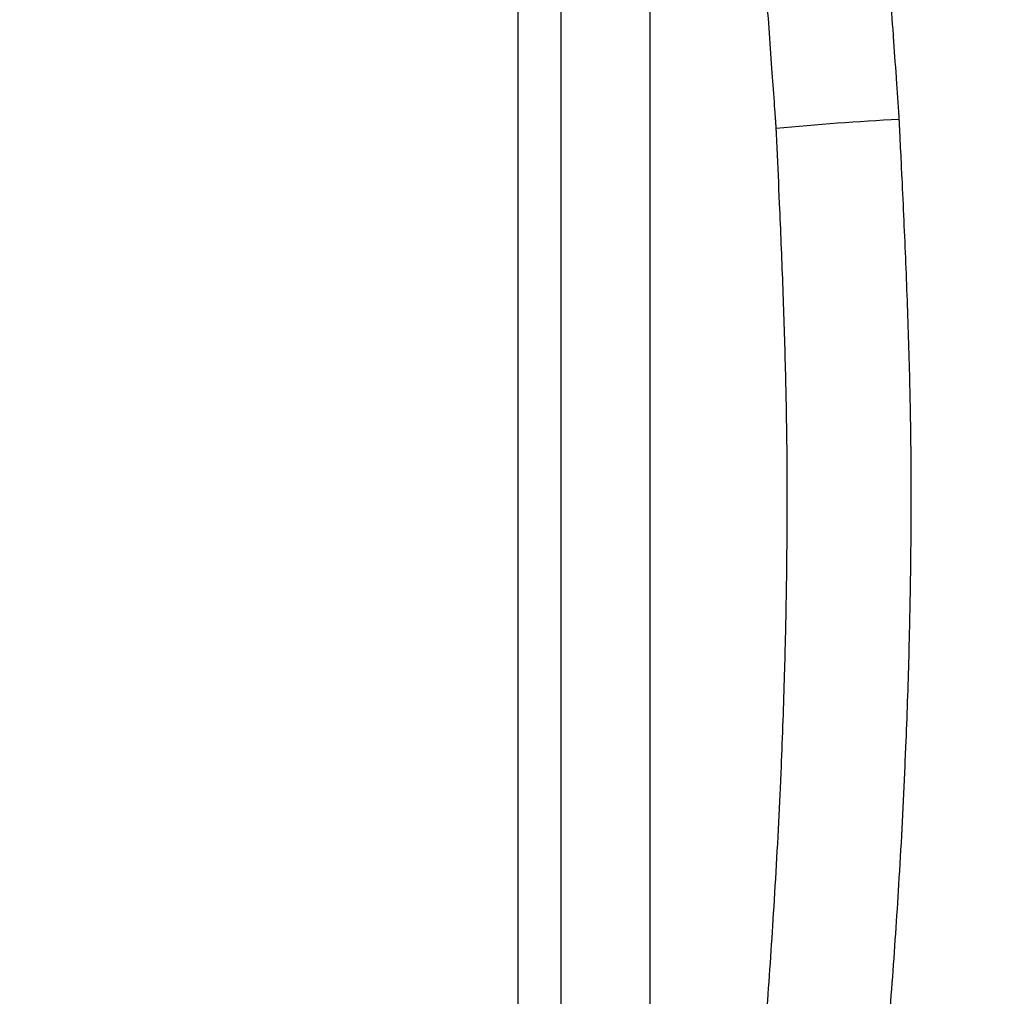
# Model space of a CAD drawing. Extents: x -800 to 1000, y -1204 to 1471.
# Drawn here: x 53 to 110, y -629 to -572 of the extents above; entities that cross this region are included whole.
import ezdxf

# ---------------------------------------------------------------- set-up
doc = ezdxf.new("R2010")
doc.units = 0
doc.header["$LTSCALE"] = 50.8
doc.header["$MEASUREMENT"] = 0
doc.layers.add('DATA', color=7, linetype='CONTINUOUS')

msp = doc.modelspace()

# ---------------------------------------------------------------- linework, layer by layer
at = {"layer": 'DATA', "color": 7, "linetype": 'Continuous'}
for p, q in [((83.979, -660.557), (83.979, -539.443)), ((89.121, -539.443), (89.121, -660.557)), ((81.497, -641.625), (81.497, -562.554))]:
    msp.add_line(p, q, dxfattribs=at)
at = {"layer": 'DATA', "color": 7, "linetype": 'Continuous', "flags": 128}
for points in [[(96.428, -578.549), (96.428, -578.544), (96.427, -578.539), (96.427, -578.534), (96.426, -578.528), (96.426, -578.522), (96.425, -578.515), (96.425, -578.508), (96.424, -578.5), (96.424, -578.493), (96.423, -578.484), (96.423, -578.476), (96.422, -578.467), (96.421, -578.457), (96.421, -578.448), (96.42, -578.437), (96.419, -578.427), (96.418, -578.416), (96.418, -578.404), (96.417, -578.393), (96.416, -578.381), (96.415, -578.368), (96.414, -578.355), (96.413, -578.342), (96.412, -578.328), (96.411, -578.314), (96.41, -578.3), (96.409, -578.285), (96.408, -578.27), (96.407, -578.254), (96.406, -578.238), (96.405, -578.222), (96.404, -578.205), (96.402, -578.188), (96.401, -578.17), (96.4, -578.152), (96.399, -578.134), (96.397, -578.115), (96.396, -578.096), (96.395, -578.076), (96.393, -578.057), (96.392, -578.036), (96.39, -578.016), (96.389, -577.994), (96.387, -577.973), (96.386, -577.951), (96.384, -577.929), (96.383, -577.906), (96.381, -577.883), (96.379, -577.86), (96.378, -577.836), (96.376, -577.812), (96.374, -577.787), (96.373, -577.762), (96.371, -577.737), (96.369, -577.711), (96.367, -577.685), (96.365, -577.659), (96.363, -577.632), (96.361, -577.604), (96.359, -577.577), (96.357, -577.549), (96.355, -577.52), (96.353, -577.491), (96.351, -577.462), (96.351, -577.462), (96.351, -577.462, 0.000288), (96.218, -575.578), (96.182, -575.071), (96.161, -574.781, 0.000464), (95.993, -572.463), (95.993, -572.463, 0.000663), (95.82, -570.145)], [(103.005, -570.615, -0.000903), (103.189, -573.138), (103.195, -573.217, -0.000528), (103.361, -575.584), (103.367, -575.663, -0.000151), (103.518, -577.873), (103.529, -578.03)], [(103.529, -578.03), (103.53, -578.035), (103.53, -578.041), (103.53, -578.046), (103.53, -578.052), (103.531, -578.059), (103.531, -578.065), (103.531, -578.072), (103.532, -578.08), (103.532, -578.087), (103.532, -578.095), (103.533, -578.104), (103.533, -578.113), (103.534, -578.122), (103.534, -578.131), (103.535, -578.141), (103.535, -578.151), (103.536, -578.161), (103.536, -578.172), (103.537, -578.183), (103.537, -578.194), (103.538, -578.206), (103.538, -578.218), (103.539, -578.231), (103.54, -578.243), (103.54, -578.256), (103.541, -578.27), (103.542, -578.284), (103.542, -578.298), (103.543, -578.312), (103.544, -578.327), (103.545, -578.342), (103.545, -578.358), (103.546, -578.373), (103.547, -578.39), (103.548, -578.406), (103.548, -578.423), (103.549, -578.44), (103.55, -578.458), (103.551, -578.475), (103.552, -578.494), (103.553, -578.512), (103.554, -578.531), (103.555, -578.55), (103.556, -578.57), (103.557, -578.589), (103.558, -578.61), (103.559, -578.63), (103.56, -578.651), (103.561, -578.672), (103.562, -578.694), (103.563, -578.716), (103.564, -578.738), (103.565, -578.761), (103.566, -578.783), (103.567, -578.807), (103.568, -578.83), (103.57, -578.854), (103.571, -578.879), (103.572, -578.903), (103.573, -578.928), (103.574, -578.953), (103.576, -578.979), (103.577, -579.005), (103.578, -579.031), (103.578, -579.031), (103.578, -579.031, -0.000322), (103.66, -580.725), (103.686, -581.264), (103.693, -581.418, -0.000623), (103.807, -583.882), (103.807, -583.882, -0.000946), (103.914, -586.346), (103.914, -586.346, -0.001276), (104.009, -588.81), (104.009, -588.81, -0.001602), (104.091, -591.275), (104.091, -591.275, -0.00194), (104.154, -593.741), (104.159, -593.927), (104.159, -593.927, -0.002941), (104.204, -596.765), (104.208, -597.102), (104.208, -597.102, -0.003282), (104.221, -600.615), (104.22, -600.767), (104.22, -600.767, -0.002973), (104.187, -604.582), (104.187, -604.582, -0.002651), (104.11, -608.397), (104.092, -609.112), (104.092, -609.112, -0.004312), (103.914, -614.354), (103.877, -615.216), (103.867, -615.458, -0.004564), (103.531, -621.937), (103.508, -622.327, -0.003416), (103.122, -628.021), (103.122, -628.021, -0.003201), (102.66, -633.707)], [(95.878, -629.758, 0.003458), (96.278, -623.982), (96.3, -623.618), (96.3, -623.618, 0.004212), (96.651, -617.109), (96.667, -616.762), (96.708, -615.851, 0.004489), (96.905, -610.466), (96.929, -609.571, 0.002403), (97.011, -605.973), (97.011, -605.973, 0.002625), (97.056, -602.374), (97.056, -602.374, 0.002851), (97.062, -598.774), (97.061, -598.612), (97.06, -598.294, 0.003674), (97.023, -595.008), (97.014, -594.528, 0.001826), (96.961, -592.202), (96.961, -592.202, 0.001529), (96.894, -589.877), (96.894, -589.877, 0.001245), (96.813, -587.553), (96.813, -587.553, 0.00096), (96.722, -585.229), (96.722, -585.229, 0.000717), (96.624, -582.905), (96.604, -582.47), (96.604, -582.47, 0.000484), (96.461, -579.275), (96.441, -578.839), (96.441, -578.835), (96.441, -578.83), (96.441, -578.826), (96.44, -578.821), (96.44, -578.817), (96.44, -578.812), (96.44, -578.808), (96.439, -578.803), (96.439, -578.799), (96.439, -578.794), (96.439, -578.79), (96.439, -578.785), (96.438, -578.78), (96.438, -578.776), (96.438, -578.771), (96.438, -578.767), (96.438, -578.762), (96.437, -578.758), (96.437, -578.753), (96.437, -578.749), (96.437, -578.744), (96.437, -578.74), (96.436, -578.735), (96.436, -578.731), (96.436, -578.726), (96.436, -578.722), (96.436, -578.717), (96.435, -578.712), (96.435, -578.708), (96.435, -578.703), (96.435, -578.699), (96.435, -578.694), (96.434, -578.69), (96.434, -578.685), (96.434, -578.681), (96.434, -578.676), (96.433, -578.672), (96.433, -578.667), (96.433, -578.663), (96.433, -578.658), (96.433, -578.653), (96.432, -578.649), (96.432, -578.644), (96.432, -578.64), (96.432, -578.635), (96.432, -578.631), (96.431, -578.626), (96.431, -578.622), (96.431, -578.617), (96.431, -578.613), (96.431, -578.608), (96.43, -578.604), (96.43, -578.599), (96.43, -578.594), (96.43, -578.59), (96.43, -578.585), (96.429, -578.581), (96.429, -578.576), (96.429, -578.572), (96.429, -578.567), (96.428, -578.563), (96.428, -578.558), (96.428, -578.554), (96.428, -578.549), (96.428, -578.549)]]:
    msp.add_lwpolyline(points, format="xyb", dxfattribs=at)
at = {"layer": 'DATA', "color": 7, "linetype": 'Continuous'}
msp.add_circle((75, -600), 125.125, dxfattribs=at)
for centre, radius, start, end in [((75, -600), 110.244, 1.88697, 74.05311), ((112.442, -748.938), 171.14, 92.98529, 95.36926)]:
    msp.add_arc(centre, radius, start, end, dxfattribs=at)

doc.saveas('drawing.dxf')
